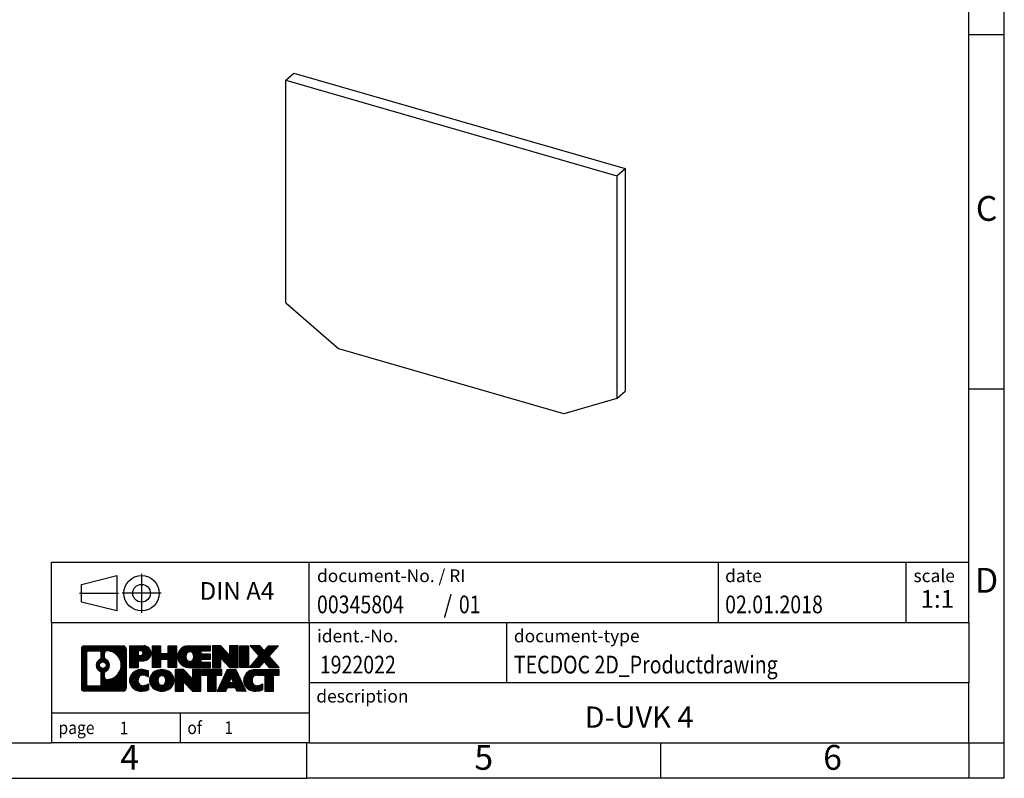
# Model space of a CAD drawing. Units: millimetres. Extents: x -90 to 207, y 316 to 526.
import ezdxf

# ---------------------------------------------------------------- set-up
doc = ezdxf.new("R2010")
doc.units = ezdxf.units.MM
doc.linetypes.add('DOT_CENTER', pattern=[14, 12, -1, 0, -1])
doc.linetypes.add('PHANTOM', pattern=[13, 10, -1, 0, -1, 0, -1])
doc.layers.add('1', color=7, linetype='Continuous')
doc.styles.add('CONVERTER_11', font='txt.shx', dxfattribs={"width": 0.9})
doc.styles.add('CONVERTER_12', font='txt.shx', dxfattribs={"width": 0.81})
doc.styles.add('CONVERTER_13', font='txt.shx', dxfattribs={"width": 0.72})
doc.styles.add('CONVERTER_14', font='txt.shx', dxfattribs={"width": 0.855})
pattern_1 = [(45, (0, 0), (-0.0707106781186548, 0.0707106781186548), [])]

# ---------------------------------------------------------------- blocks, each defined once
blk = doc.blocks.new('_rahmen', base_point=(201.500000002176, 315.7593051995715))
at = {"layer": '1', "linetype": 'Continuous'}
h = blk.add_hatch(dxfattribs=at)
h.set_pattern_fill('_USER', color=2, scale=0.1, angle=45, pattern_type=0)
h.set_pattern_definition(pattern_1)
edge = h.paths.add_edge_path()
edge.add_line((82.51365168347203, 334.0415605841714), (82.51365168347203, 328.4770498149712))
edge.add_arc((82.08940706808815, 328.4770498149712), 0.4242446153833157, 270, 360, ccw=False)
edge.add_line((82.08940706808815, 328.0528051995879), (76.61609497737135, 328.0528051995879))
edge.add_arc((76.61609497737135, 328.4770498149712), 0.4242446153828041, 180, 270, ccw=False)
edge.add_line((76.19185036198854, 328.4770498149712), (76.19185036198854, 334.0415605841714))
edge.add_arc((76.61609497737135, 334.0415605841714), 0.4242446153837705, 90, 180, ccw=False)
edge.add_line((76.61609497737135, 334.4658051995552), (82.08940706808815, 334.4658051995552))
edge.add_arc((82.08940706808815, 334.0415605841714), 0.4242446153838841, 0, 90, ccw=False)
edge = h.paths.add_edge_path(flags=16)
edge.add_arc((79.23568062788885, 331.7226783558159), 0.4709789327785074, 0, 360)
edge = h.paths.add_edge_path(flags=16)
edge.add_arc((79.78553834064954, 330.6135367558475), 0.3157169230764815, 115.3740086783563, 180)
edge.add_line((79.46982141757275, 330.6135367558475), (79.46982141757275, 330.0316853491524))
edge.add_arc((79.78553834064954, 330.0316853491524), 0.315716923076792, 180, 269.8110329574541)
edge.add_arc((79.79115447595956, 331.7345202967214), 2.018561131933266, 269.8110329575858, 450.1889670424142)
edge.add_arc((79.78553834064954, 333.4373552442905), 0.3157169230760711, 90.18896704254594, 180)
edge.add_line((79.46982141757275, 333.4373552442905), (79.46982141757275, 332.8318199557837))
edge.add_arc((79.78553834064954, 332.8318199557837), 0.315716923076792, 180, 244.6259913216482)
edge.add_arc((79.25949564256166, 331.7226783558159), 0.9118481501444847, -64.62599132182442, 64.62599132180748, ccw=False)
edge = h.paths.add_edge_path(flags=16)
edge.add_arc((77.20998965411783, 329.0810776782215), 0.3157169230756836, 180, 270)
edge.add_line((77.20998965411783, 328.7653607551448), (78.68582291512746, 328.7653607551448))
edge.add_arc((78.68582291512746, 329.0810776782215), 0.3157169230767067, 270, 360)
edge.add_line((79.00153983820405, 329.0810776782215), (79.00153983820405, 330.6118486097531))
edge.add_arc((78.68582291512746, 330.6118486097531), 0.315716923076593, 0, 64.80558935146027)
edge.add_arc((79.20840736270245, 331.7226783558159), 0.9118975235575889, 115.19441064852899, 244.8055893514878, ccw=False)
edge.add_arc((78.68582291512746, 332.8335081018781), 0.3157169230761717, 295.1944106485354, 360)
edge.add_line((79.00153983820405, 332.8335081018781), (79.00153983820405, 333.4375327209386))
edge.add_arc((78.68582291512746, 333.4375327209386), 0.315716923076593, 0, 90)
edge.add_line((78.68582291512746, 333.7532496440148), (77.20998965411783, 333.7532496440148))
edge.add_arc((77.20998965411783, 333.4375327209386), 0.3157169230761951, 90, 180)
edge.add_line((76.89427273104215, 333.4375327209386), (76.89427273104215, 329.0810776782215))
h = blk.add_hatch(dxfattribs=at)
h.set_pattern_fill('_USER', color=2, scale=0.1, angle=45, pattern_type=0)
h.set_pattern_definition(pattern_1)
edge = h.paths.add_edge_path()
edge.add_line((82.51365168347203, 334.0415605841714), (82.51365168347203, 328.4770498149712))
edge.add_arc((82.08940706808815, 328.4770498149712), 0.4242446153833157, 270, 360, ccw=False)
edge.add_line((82.08940706808815, 328.0528051995879), (76.61609497737135, 328.0528051995879))
edge.add_arc((76.61609497737135, 328.4770498149712), 0.4242446153828041, 180, 270, ccw=False)
edge.add_line((76.19185036198854, 328.4770498149712), (76.19185036198854, 334.0415605841714))
edge.add_arc((76.61609497737135, 334.0415605841714), 0.4242446153837705, 90, 180, ccw=False)
edge.add_line((76.61609497737135, 334.4658051995552), (82.08940706808815, 334.4658051995552))
edge.add_arc((82.08940706808815, 334.0415605841714), 0.4242446153838841, 0, 90, ccw=False)
edge = h.paths.add_edge_path(flags=16)
edge.add_arc((79.23568062788885, 331.7226783558159), 0.4709789327785074, 0, 360)
edge = h.paths.add_edge_path(flags=16)
edge.add_arc((79.78553834064954, 330.6135367558475), 0.3157169230764815, 115.3740086783563, 180)
edge.add_line((79.46982141757275, 330.6135367558475), (79.46982141757275, 330.0316853491524))
edge.add_arc((79.78553834064954, 330.0316853491524), 0.315716923076792, 180, 269.8110329574541)
edge.add_arc((79.79115447595956, 331.7345202967214), 2.018561131933266, 269.8110329575858, 450.1889670424142)
edge.add_arc((79.78553834064954, 333.4373552442905), 0.3157169230760711, 90.18896704254594, 180)
edge.add_line((79.46982141757275, 333.4373552442905), (79.46982141757275, 332.8318199557837))
edge.add_arc((79.78553834064954, 332.8318199557837), 0.315716923076792, 180, 244.6259913216482)
edge.add_arc((79.25949564256166, 331.7226783558159), 0.9118481501444847, -64.62599132182442, 64.62599132180748, ccw=False)
edge = h.paths.add_edge_path(flags=16)
edge.add_arc((77.20998965411783, 329.0810776782215), 0.3157169230756836, 180, 270)
edge.add_line((77.20998965411783, 328.7653607551448), (78.68582291512746, 328.7653607551448))
edge.add_arc((78.68582291512746, 329.0810776782215), 0.3157169230767067, 270, 360)
edge.add_line((79.00153983820405, 329.0810776782215), (79.00153983820405, 330.6118486097531))
edge.add_arc((78.68582291512746, 330.6118486097531), 0.315716923076593, 0, 64.80558935146027)
edge.add_arc((79.20840736270245, 331.7226783558159), 0.9118975235575889, 115.19441064852899, 244.8055893514878, ccw=False)
edge.add_arc((78.68582291512746, 332.8335081018781), 0.3157169230761717, 295.1944106485354, 360)
edge.add_line((79.00153983820405, 332.8335081018781), (79.00153983820405, 333.4375327209386))
edge.add_arc((78.68582291512746, 333.4375327209386), 0.315716923076593, 0, 90)
edge.add_line((78.68582291512746, 333.7532496440148), (77.20998965411783, 333.7532496440148))
edge.add_arc((77.20998965411783, 333.4375327209386), 0.3157169230761951, 90, 180)
edge.add_line((76.89427273104215, 333.4375327209386), (76.89427273104215, 329.0810776782215))
h = blk.add_hatch(dxfattribs=at)
h.set_pattern_fill('_USER', color=2, scale=0.1, angle=45, pattern_type=0)
h.set_pattern_definition(pattern_1)
edge = h.paths.add_edge_path()
edge.add_line((84.99004076237324, 332.355073916906), (84.23127317459296, 332.355073916906))
edge.add_line((84.23127317459296, 332.355073916906), (84.23127317459296, 331.4119956757622))
edge.add_line((84.23127317459296, 331.4119956757622), (82.99076876433884, 331.4119956757622))
edge.add_line((82.99076876433884, 331.4119956757622), (82.99076876433884, 334.4658051995734))
edge.add_line((82.99076876433884, 334.4658051995734), (84.99004076237324, 334.4658051995734))
edge.add_arc((84.99004076237324, 333.4104395582397), 1.055365641333708, -90, 90, ccw=False)
edge = h.paths.add_edge_path(flags=16)
edge.add_arc((84.54856823613486, 333.4498355294622), 0.3528638246710898, 270, 450)
edge.add_line((84.54856823613486, 333.8026993541333), (84.23127317459296, 333.8026993541333))
edge.add_line((84.23127317459296, 333.8026993541333), (84.23127317459296, 333.0969717047911))
edge.add_line((84.23127317459296, 333.0969717047911), (84.54856823613486, 333.0969717047911))
h = blk.add_hatch(dxfattribs=at)
h.set_pattern_fill('_USER', color=2, scale=0.1, angle=45, pattern_type=0)
h.set_pattern_definition(pattern_1)
edge = h.paths.add_edge_path()
edge.add_line((84.99004076237324, 332.355073916906), (84.23127317459296, 332.355073916906))
edge.add_line((84.23127317459296, 332.355073916906), (84.23127317459296, 331.4119956757622))
edge.add_line((84.23127317459296, 331.4119956757622), (82.99076876433884, 331.4119956757622))
edge.add_line((82.99076876433884, 331.4119956757622), (82.99076876433884, 334.4658051995734))
edge.add_line((82.99076876433884, 334.4658051995734), (84.99004076237324, 334.4658051995734))
edge.add_arc((84.99004076237324, 333.4104395582397), 1.055365641333708, -90, 90, ccw=False)
edge = h.paths.add_edge_path(flags=16)
edge.add_arc((84.54856823613486, 333.4498355294622), 0.3528638246710898, 270, 450)
edge.add_line((84.54856823613486, 333.8026993541333), (84.23127317459296, 333.8026993541333))
edge.add_line((84.23127317459296, 333.8026993541333), (84.23127317459296, 333.0969717047911))
edge.add_line((84.23127317459296, 333.0969717047911), (84.54856823613486, 333.0969717047911))
h = blk.add_hatch(dxfattribs=at)
h.set_pattern_fill('_USER', color=2, scale=0.1, angle=45, pattern_type=0)
h.set_pattern_definition(pattern_1)
h.paths.add_polyline_path([(89.62269618838704, 331.4119956757622), (88.42990348622064, 331.4119956757622), (88.42990348622064, 332.546267784606), (87.38024590831316, 332.546267784606), (87.38024590831316, 331.4119956757622), (86.18745320614656, 331.4119956757622), (86.18745320614656, 334.4658051995734), (87.38024590831316, 334.4658051995734), (87.38024590831316, 333.3969718662388), (88.42990348622064, 333.3969718662388), (88.42990348622064, 334.4658051995734), (89.62269618838704, 334.4658051995734)])
h = blk.add_hatch(dxfattribs=at)
h.set_pattern_fill('_USER', color=2, scale=0.1, angle=45, pattern_type=0)
h.set_pattern_definition(pattern_1)
h.paths.add_polyline_path([(89.62269618838704, 331.4119956757622), (88.42990348622064, 331.4119956757622), (88.42990348622064, 332.546267784606), (87.38024590831316, 332.546267784606), (87.38024590831316, 331.4119956757622), (86.18745320614656, 331.4119956757622), (86.18745320614656, 334.4658051995734), (87.38024590831316, 334.4658051995734), (87.38024590831316, 333.3969718662388), (88.42990348622064, 333.3969718662388), (88.42990348622064, 334.4658051995734), (89.62269618838704, 334.4658051995734)])
h = blk.add_hatch(dxfattribs=at)
h.set_pattern_fill('_USER', color=2, scale=0.1, angle=45, pattern_type=0)
h.set_pattern_definition(pattern_1)
edge = h.paths.add_edge_path()
edge.add_line((94.44157870514164, 333.7677915941304), (93.10565087871396, 333.7677915941304))
edge.add_line((93.10565087871396, 333.7677915941304), (93.10565087871396, 333.2879072403887))
edge.add_line((93.10565087871396, 333.2879072403887), (94.44157870514164, 333.2879072403887))
edge.add_line((94.44157870514164, 333.2879072403887), (94.44157870514164, 332.5898936349464))
edge.add_line((94.44157870514164, 332.5898936349464), (93.10565087871396, 332.5898936349464))
edge.add_line((93.10565087871396, 332.5898936349464), (93.10565087871396, 332.1100092812047))
edge.add_line((93.10565087871396, 332.1100092812047), (94.44157870514164, 332.1100092812047))
edge.add_line((94.44157870514164, 332.1100092812047), (94.44157870514164, 331.4119956757622))
edge.add_line((94.44157870514164, 331.4119956757622), (91.29125898136064, 331.4119956757622))
edge.add_arc((91.29125898136064, 332.9389004376675), 1.526904761905939, 90, 270, ccw=False)
edge.add_line((91.29125898136064, 334.4658051995734), (94.44157870514164, 334.4658051995734))
edge.add_line((94.44157870514164, 334.4658051995734), (94.44157870514164, 333.7677915941304))
edge = h.paths.add_edge_path(flags=16)
edge.add_arc((91.50753099152584, 333.095631615788), 0.5179085730135266, 38.12041979714334, 141.8795802028489)
edge.add_arc((91.70727102787214, 332.9389004376675), 0.7717997786797075, 141.8795802028371, 218.1204197971529)
edge.add_arc((91.50753099152584, 332.7821692595471), 0.5179085730134372, 218.1204197971511, 321.8795802028566)
edge.add_arc((91.30779095517966, 332.9389004376675), 0.7717997786796023, 321.8795802028471, 398.1204197971629)
h = blk.add_hatch(dxfattribs=at)
h.set_pattern_fill('_USER', color=2, scale=0.1, angle=45, pattern_type=0)
h.set_pattern_definition(pattern_1)
edge = h.paths.add_edge_path()
edge.add_line((94.44157870514164, 333.7677915941304), (93.10565087871396, 333.7677915941304))
edge.add_line((93.10565087871396, 333.7677915941304), (93.10565087871396, 333.2879072403887))
edge.add_line((93.10565087871396, 333.2879072403887), (94.44157870514164, 333.2879072403887))
edge.add_line((94.44157870514164, 333.2879072403887), (94.44157870514164, 332.5898936349464))
edge.add_line((94.44157870514164, 332.5898936349464), (93.10565087871396, 332.5898936349464))
edge.add_line((93.10565087871396, 332.5898936349464), (93.10565087871396, 332.1100092812047))
edge.add_line((93.10565087871396, 332.1100092812047), (94.44157870514164, 332.1100092812047))
edge.add_line((94.44157870514164, 332.1100092812047), (94.44157870514164, 331.4119956757622))
edge.add_line((94.44157870514164, 331.4119956757622), (91.29125898136064, 331.4119956757622))
edge.add_arc((91.29125898136064, 332.9389004376675), 1.526904761905939, 90, 270, ccw=False)
edge.add_line((91.29125898136064, 334.4658051995734), (94.44157870514164, 334.4658051995734))
edge.add_line((94.44157870514164, 334.4658051995734), (94.44157870514164, 333.7677915941304))
edge = h.paths.add_edge_path(flags=16)
edge.add_arc((91.50753099152584, 333.095631615788), 0.5179085730135266, 38.12041979714334, 141.8795802028489)
edge.add_arc((91.70727102787214, 332.9389004376675), 0.7717997786797075, 141.8795802028371, 218.1204197971529)
edge.add_arc((91.50753099152584, 332.7821692595471), 0.5179085730134372, 218.1204197971511, 321.8795802028566)
edge.add_arc((91.30779095517966, 332.9389004376675), 0.7717997786796023, 321.8795802028471, 398.1204197971629)
h = blk.add_hatch(dxfattribs=at)
h.set_pattern_fill('_USER', color=2, scale=0.1, angle=45, pattern_type=0)
h.set_pattern_definition(pattern_1)
h.paths.add_polyline_path([(97.11343435799506, 333.1570296893682), (95.87292994774106, 334.4658051995734), (94.68013724557454, 334.4658051995734), (94.68013724557454, 331.4119956757622), (95.87292994774106, 331.4119956757622), (95.87292994774106, 332.7207711859669), (97.11343435799506, 331.4119956757622), (98.30622706016166, 331.4119956757622), (98.30622706016166, 334.4658051995734), (97.11343435799506, 334.4658051995734)])
h = blk.add_hatch(dxfattribs=at)
h.set_pattern_fill('_USER', color=2, scale=0.1, angle=45, pattern_type=0)
h.set_pattern_definition(pattern_1)
h.paths.add_polyline_path([(97.11343435799506, 333.1570296893682), (95.87292994774106, 334.4658051995734), (94.68013724557454, 334.4658051995734), (94.68013724557454, 331.4119956757622), (95.87292994774106, 331.4119956757622), (95.87292994774106, 332.7207711859669), (97.11343435799506, 331.4119956757622), (98.30622706016166, 331.4119956757622), (98.30622706016166, 334.4658051995734), (97.11343435799506, 334.4658051995734)])
h = blk.add_hatch(dxfattribs=at)
h.set_pattern_fill('_USER', color=2, scale=0.1, angle=45, pattern_type=0)
h.set_pattern_definition(pattern_1)
h.paths.add_polyline_path([(99.78529001084846, 331.4119956757622), (98.54478560059556, 331.4119956757622), (98.54478560059556, 334.4658051995734), (99.78529001084846, 334.4658051995734)])
h = blk.add_hatch(dxfattribs=at)
h.set_pattern_fill('_USER', color=2, scale=0.1, angle=45, pattern_type=0)
h.set_pattern_definition(pattern_1)
h.paths.add_polyline_path([(99.78529001084846, 331.4119956757622), (98.54478560059556, 331.4119956757622), (98.54478560059556, 334.4658051995734), (99.78529001084846, 334.4658051995734)])
h = blk.add_hatch(dxfattribs=at)
h.set_pattern_fill('_USER', color=2, scale=0.1, angle=45, pattern_type=0)
h.set_pattern_definition(pattern_1)
h.paths.add_polyline_path([(104.0077761765193, 334.4658051995734), (102.7052465457527, 332.9928546695372), (104.103199592693, 331.4119956757622), (102.7004753749447, 331.4119956757622), (102.0038844368793, 332.1997274610559), (101.3072934988136, 331.4119956757622), (99.90456928106533, 331.4119956757622), (101.3025223280056, 332.9928546695372), (99.99999269723816, 334.4658051995734), (101.4027169149875, 334.4658051995734), (102.0038844368793, 333.7859818780179), (102.605051958772, 334.4658051995734)])
h = blk.add_hatch(dxfattribs=at)
h.set_pattern_fill('_USER', color=2, scale=0.1, angle=45, pattern_type=0)
h.set_pattern_definition(pattern_1)
h.paths.add_polyline_path([(104.0077761765193, 334.4658051995734), (102.7052465457527, 332.9928546695372), (104.103199592693, 331.4119956757622), (102.7004753749447, 331.4119956757622), (102.0038844368793, 332.1997274610559), (101.3072934988136, 331.4119956757622), (99.90456928106533, 331.4119956757622), (101.3025223280056, 332.9928546695372), (99.99999269723816, 334.4658051995734), (101.4027169149875, 334.4658051995734), (102.0038844368793, 333.7859818780179), (102.605051958772, 334.4658051995734)])
h = blk.add_hatch(dxfattribs=at)
h.set_pattern_fill('_USER', color=2, scale=0.1, angle=45, pattern_type=0)
h.set_pattern_definition(pattern_1)
edge = h.paths.add_edge_path()
edge.add_arc((84.61555259481145, 329.4669195994583), 1.639695123940507, 84.84185523036236, 164.9381082228884)
edge.add_arc((84.19642475134864, 329.5797099614932), 1.205656168390929, 164.9381082228791, 195.0618917770948)
edge.add_arc((84.61555259481145, 329.692500323528), 1.63969512393938, 195.0618917770886, 275.1581447696395)
edge.add_arc((84.32669650007554, 332.8923909067496), 4.852596863498166, 275.1581447696249, 285.9799912583529)
edge.add_line((85.66262441719334, 328.2273086009488), (85.66262441719334, 329.099825607752))
edge.add_arc((84.48456937516846, 330.9901763269019), 2.227384008972764, 288.4480761181326, 301.9309089499589, ccw=False)
edge.add_arc((84.90273710882926, 329.7366305508647), 0.905929784984867, 246.62772211186962, 288.448076118159, ccw=False)
edge.add_arc((84.74629707612723, 329.3746385321547), 0.5115800601948034, 208.5214732576956, 246.6277221118248, ccw=False)
edge.add_arc((85.12365433420754, 329.5797099614932), 0.9410597353332545, 151.4785267422669, 208.5214732577088, ccw=False)
edge.add_arc((84.74629707612723, 329.7847813908322), 0.5115800601948517, 113.37227788820039, 151.4785267423044, ccw=False)
edge.add_arc((84.90273710882926, 329.4227893721216), 0.9059297849853228, 71.5519238818535, 113.37227788812899, ccw=False)
edge.add_arc((84.48456937516846, 328.169243596085), 2.227384008973501, 58.069091050041095, 71.55192388186742, ccw=False)
edge.add_line((85.66262441719334, 330.0595943152349), (85.66262441719334, 330.9321113220382))
edge.add_arc((84.32669650007554, 326.2670290162373), 4.852596863498095, 74.02000874164747, 84.84185523037509)
h = blk.add_hatch(dxfattribs=at)
h.set_pattern_fill('_USER', color=2, scale=0.1, angle=45, pattern_type=0)
h.set_pattern_definition(pattern_1)
edge = h.paths.add_edge_path()
edge.add_arc((84.61555259481145, 329.4669195994583), 1.639695123940507, 84.84185523036236, 164.9381082228884)
edge.add_arc((84.19642475134864, 329.5797099614932), 1.205656168390929, 164.9381082228791, 195.0618917770948)
edge.add_arc((84.61555259481145, 329.692500323528), 1.63969512393938, 195.0618917770886, 275.1581447696395)
edge.add_arc((84.32669650007554, 332.8923909067496), 4.852596863498166, 275.1581447696249, 285.9799912583529)
edge.add_line((85.66262441719334, 328.2273086009488), (85.66262441719334, 329.099825607752))
edge.add_arc((84.48456937516846, 330.9901763269019), 2.227384008972764, 288.4480761181326, 301.9309089499589, ccw=False)
edge.add_arc((84.90273710882926, 329.7366305508647), 0.905929784984867, 246.62772211186962, 288.448076118159, ccw=False)
edge.add_arc((84.74629707612723, 329.3746385321547), 0.5115800601948034, 208.5214732576956, 246.6277221118248, ccw=False)
edge.add_arc((85.12365433420754, 329.5797099614932), 0.9410597353332545, 151.4785267422669, 208.5214732577088, ccw=False)
edge.add_arc((84.74629707612723, 329.7847813908322), 0.5115800601948517, 113.37227788820039, 151.4785267423044, ccw=False)
edge.add_arc((84.90273710882926, 329.4227893721216), 0.9059297849853228, 71.5519238818535, 113.37227788812899, ccw=False)
edge.add_arc((84.48456937516846, 328.169243596085), 2.227384008973501, 58.069091050041095, 71.55192388186742, ccw=False)
edge.add_line((85.66262441719334, 330.0595943152349), (85.66262441719334, 330.9321113220382))
edge.add_arc((84.32669650007554, 326.2670290162373), 4.852596863498095, 74.02000874164747, 84.84185523037509)
h = blk.add_hatch(dxfattribs=at)
h.set_pattern_fill('_USER', color=2, scale=0.1, angle=45, pattern_type=0)
h.set_pattern_definition(pattern_1)
edge = h.paths.add_edge_path()
edge.add_arc((87.54658351073235, 329.0411349511904), 2.065479772208593, 62.45185182430674, 117.548148175666)
edge.add_arc((87.26564361889905, 329.5797099614932), 1.458034083651465, 117.548148175663, 242.451851824338)
edge.add_arc((87.54658351073235, 330.1182849717965), 2.065479772208534, 242.4518518243405, 297.5481481756867)
edge.add_arc((87.82752340256565, 329.5797099614932), 1.458034083652028, 297.5481481757005, 422.4518518242985)
edge = h.paths.add_edge_path(flags=16)
edge.add_arc((87.34684347438593, 329.5797099614932), 0.7717997786797298, 321.8795802028384, 398.1204197971516)
edge.add_arc((87.54658351073235, 329.7364411396137), 0.5179085730132998, 38.12041979714704, 141.8795802028588)
edge.add_arc((87.74632354707845, 329.5797099614932), 0.7717997786794457, 141.879580202838, 218.120419797172)
edge.add_arc((87.54658351073235, 329.4229787833732), 0.5179085730137529, 218.1204197971956, 321.8795802027985)
h = blk.add_hatch(dxfattribs=at)
h.set_pattern_fill('_USER', color=2, scale=0.1, angle=45, pattern_type=0)
h.set_pattern_definition(pattern_1)
edge = h.paths.add_edge_path()
edge.add_arc((87.54658351073235, 329.0411349511904), 2.065479772208593, 62.45185182430674, 117.548148175666)
edge.add_arc((87.26564361889905, 329.5797099614932), 1.458034083651465, 117.548148175663, 242.451851824338)
edge.add_arc((87.54658351073235, 330.1182849717965), 2.065479772208534, 242.4518518243405, 297.5481481756867)
edge.add_arc((87.82752340256565, 329.5797099614932), 1.458034083652028, 297.5481481757005, 422.4518518242985)
edge = h.paths.add_edge_path(flags=16)
edge.add_arc((87.34684347438593, 329.5797099614932), 0.7717997786797298, 321.8795802028384, 398.1204197971516)
edge.add_arc((87.54658351073235, 329.7364411396137), 0.5179085730132998, 38.12041979714704, 141.8795802028588)
edge.add_arc((87.74632354707845, 329.5797099614932), 0.7717997786794457, 141.879580202838, 218.120419797172)
edge.add_arc((87.54658351073235, 329.4229787833732), 0.5179085730137529, 218.1204197971956, 321.8795802027985)
h = blk.add_hatch(dxfattribs=at)
h.set_pattern_fill('_USER', color=2, scale=0.1, angle=45, pattern_type=0)
h.set_pattern_definition(pattern_1)
h.paths.add_polyline_path([(91.86499553757534, 329.7978392131939), (90.62449112732244, 331.106614723399), (89.43169842515485, 331.106614723399), (89.43169842515485, 328.0528051995879), (90.62449112732244, 328.0528051995879), (90.62449112732244, 329.3615807097925), (91.86499553757534, 328.0528051995879), (93.05778823974174, 328.0528051995879), (93.05778823974174, 331.106614723399), (91.86499553757534, 331.106614723399)])
h = blk.add_hatch(dxfattribs=at)
h.set_pattern_fill('_USER', color=2, scale=0.1, angle=45, pattern_type=0)
h.set_pattern_definition(pattern_1)
h.paths.add_polyline_path([(91.86499553757534, 329.7978392131939), (90.62449112732244, 331.106614723399), (89.43169842515485, 331.106614723399), (89.43169842515485, 328.0528051995879), (90.62449112732244, 328.0528051995879), (90.62449112732244, 329.3615807097925), (91.86499553757534, 328.0528051995879), (93.05778823974174, 328.0528051995879), (93.05778823974174, 331.106614723399), (91.86499553757534, 331.106614723399)])
h = blk.add_hatch(dxfattribs=at)
h.set_pattern_fill('_USER', color=2, scale=0.1, angle=45, pattern_type=0)
h.set_pattern_definition(pattern_1)
h.paths.add_polyline_path([(96.01591414111556, 331.106614723399), (93.20092336400194, 331.106614723399), (93.20092336400194, 330.3213494172754), (94.01202240147654, 330.3213494172754), (94.01202240147654, 328.0528051995879), (95.20481510364306, 328.0528051995879), (95.20481510364306, 330.3213494172754), (96.01591414111556, 330.3213494172754)])
h = blk.add_hatch(dxfattribs=at)
h.set_pattern_fill('_USER', color=2, scale=0.1, angle=45, pattern_type=0)
h.set_pattern_definition(pattern_1)
h.paths.add_polyline_path([(96.01591414111556, 331.106614723399), (93.20092336400194, 331.106614723399), (93.20092336400194, 330.3213494172754), (94.01202240147654, 330.3213494172754), (94.01202240147654, 328.0528051995879), (95.20481510364306, 328.0528051995879), (95.20481510364306, 330.3213494172754), (96.01591414111556, 330.3213494172754)])
h = blk.add_hatch(dxfattribs=at)
h.set_pattern_fill('_USER', color=2, scale=0.1, angle=45, pattern_type=0)
h.set_pattern_definition(pattern_1)
h.paths.add_polyline_path([(98.15434159706254, 328.0528051995879), (97.94286154358676, 328.5937657438058), (96.81041996691295, 328.5937657438058), (96.59893991343714, 328.0528051995879), (95.35843550318415, 328.0528051995879), (96.75638855012346, 331.106614723399), (97.99689296037616, 331.106614723399), (99.39484600731646, 328.0528051995879)])
h.paths.add_polyline_path([(97.07647551805795, 329.2743290091124), (97.37664075525035, 330.0421439750991), (97.67680599244045, 329.2743290091124)], flags=16)
h = blk.add_hatch(dxfattribs=at)
h.set_pattern_fill('_USER', color=2, scale=0.1, angle=45, pattern_type=0)
h.set_pattern_definition(pattern_1)
h.paths.add_polyline_path([(98.15434159706254, 328.0528051995879), (97.94286154358676, 328.5937657438058), (96.81041996691295, 328.5937657438058), (96.59893991343714, 328.0528051995879), (95.35843550318415, 328.0528051995879), (96.75638855012346, 331.106614723399), (97.99689296037616, 331.106614723399), (99.39484600731646, 328.0528051995879)])
h.paths.add_polyline_path([(97.07647551805795, 329.2743290091124), (97.37664075525035, 330.0421439750991), (97.67680599244045, 329.2743290091124)], flags=16)
h = blk.add_hatch(dxfattribs=at)
h.set_pattern_fill('_USER', color=2, scale=0.1, angle=45, pattern_type=0)
h.set_pattern_definition(pattern_1)
edge = h.paths.add_edge_path()
edge.add_line((104.103199592693, 330.3213494172754), (103.2921005552197, 330.3213494172754))
edge.add_line((103.2921005552197, 330.3213494172754), (103.2921005552197, 328.0528051995879))
edge.add_line((103.2921005552197, 328.0528051995879), (102.099307853052, 328.0528051995879))
edge.add_line((102.099307853052, 328.0528051995879), (102.099307853052, 330.3213494172754))
edge.add_line((102.099307853052, 330.3213494172754), (100.9956685534839, 330.3213494172754))
edge.add_arc((100.9956685534839, 329.3668264104493), 0.9545230068261503, 90, 109.3371432194357)
edge.add_arc((100.8489985553802, 329.7847813908322), 0.5115800601944472, 109.3371432194958, 151.4785267424306)
edge.add_arc((101.2263558134615, 329.5797099614932), 0.9410597353348789, 151.478526742364, 208.5214732576695)
edge.add_arc((100.8489985553802, 329.3746385321547), 0.5115800601960818, 208.5214732576757, 246.6277221118424)
edge.add_arc((101.0054385880833, 329.7366305508647), 0.9059297849852223, 246.6277221118177, 288.4480761180826)
edge.add_arc((100.5872708544214, 330.9901763269013), 2.227384008972773, 288.4480761181333, 301.930908949939)
edge.add_line((101.7653258964453, 329.0998256077515), (101.7653258964453, 328.2273086009482))
edge.add_arc((100.4293979793285, 332.8923909067496), 4.852596863498833, 275.1581447696374, 285.97999125833974, ccw=False)
edge.add_arc((100.7182540740644, 329.692500323528), 1.639695123940489, 195.0618917771008, 275.1581447696762, ccw=False)
edge.add_arc((100.2991262306028, 329.5797099614932), 1.205656168393029, 164.9381082229059, 195.0618917770967, ccw=False)
edge.add_arc((100.7182540740644, 329.4669195994583), 1.639695123940157, 90, 164.9381082228973, ccw=False)
edge.add_line((100.7182540740644, 331.1066147233985), (104.103199592693, 331.106614723399))
edge.add_line((104.103199592693, 331.106614723399), (104.103199592693, 330.3213494172754))
h = blk.add_hatch(dxfattribs=at)
h.set_pattern_fill('_USER', color=2, scale=0.1, angle=45, pattern_type=0)
h.set_pattern_definition(pattern_1)
edge = h.paths.add_edge_path()
edge.add_line((104.103199592693, 330.3213494172754), (103.2921005552197, 330.3213494172754))
edge.add_line((103.2921005552197, 330.3213494172754), (103.2921005552197, 328.0528051995879))
edge.add_line((103.2921005552197, 328.0528051995879), (102.099307853052, 328.0528051995879))
edge.add_line((102.099307853052, 328.0528051995879), (102.099307853052, 330.3213494172754))
edge.add_line((102.099307853052, 330.3213494172754), (100.9956685534839, 330.3213494172754))
edge.add_arc((100.9956685534839, 329.3668264104493), 0.9545230068261503, 90, 109.3371432194357)
edge.add_arc((100.8489985553802, 329.7847813908322), 0.5115800601944472, 109.3371432194958, 151.4785267424306)
edge.add_arc((101.2263558134615, 329.5797099614932), 0.9410597353348789, 151.478526742364, 208.5214732576695)
edge.add_arc((100.8489985553802, 329.3746385321547), 0.5115800601960818, 208.5214732576757, 246.6277221118424)
edge.add_arc((101.0054385880833, 329.7366305508647), 0.9059297849852223, 246.6277221118177, 288.4480761180826)
edge.add_arc((100.5872708544214, 330.9901763269013), 2.227384008972773, 288.4480761181333, 301.930908949939)
edge.add_line((101.7653258964453, 329.0998256077515), (101.7653258964453, 328.2273086009482))
edge.add_arc((100.4293979793285, 332.8923909067496), 4.852596863498833, 275.1581447696374, 285.97999125833974, ccw=False)
edge.add_arc((100.7182540740644, 329.692500323528), 1.639695123940489, 195.0618917771008, 275.1581447696762, ccw=False)
edge.add_arc((100.2991262306028, 329.5797099614932), 1.205656168393029, 164.9381082229059, 195.0618917770967, ccw=False)
edge.add_arc((100.7182540740644, 329.4669195994583), 1.639695123940157, 90, 164.9381082228973, ccw=False)
edge.add_line((100.7182540740644, 331.1066147233985), (104.103199592693, 331.106614723399))
edge.add_line((104.103199592693, 331.106614723399), (104.103199592693, 330.3213494172754))
at = {"color": 2, "linetype": 'Continuous'}
for p, q in [((76.19185036198854, 334.0415605841714), (76.19185036198854, 328.4770498149712)), ((76.61609497737135, 334.4658051995552), (82.08940706808815, 334.4658051995552)), ((77.20998965411783, 333.7532496440148), (78.68582291512746, 333.7532496440148)), ((82.51365168347203, 334.0415605841714), (82.51365168347203, 328.4770498149712)), ((82.99076876433884, 334.4658051995734), (82.99076876433884, 331.4119956757622)), ((82.99076876433884, 334.4658051995734), (84.99004076237324, 334.4658051995734)), ((84.23127317459296, 333.8026993541333), (84.54856823613486, 333.8026993541333)), ((84.23127317459296, 333.0969717047911), (84.23127317459296, 333.8026993541333)), ((86.18745320614656, 334.4658051995734), (87.38024590831316, 334.4658051995734)), ((86.18745320614656, 334.4658051995734), (86.18745320614656, 331.4119956757622)), ((87.38024590831316, 334.4658051995734), (87.38024590831316, 333.3969718662388)), ((88.42990348622064, 334.4658051995734), (89.62269618838704, 334.4658051995734)), ((88.42990348622064, 333.3969718662388), (88.42990348622064, 334.4658051995734)), ((89.62269618838704, 334.4658051995734), (89.62269618838704, 331.4119956757622)), ((91.29125898136064, 334.4658051995734), (94.44157870514164, 334.4658051995734)), ((93.10565087871396, 333.2879072403887), (93.10565087871396, 333.7677915941304)), ((93.10565087871396, 333.7677915941304), (94.44157870514164, 333.7677915941304)), ((94.44157870514164, 333.7677915941304), (94.44157870514164, 334.4658051995734)), ((94.68013724557454, 334.4658051995734), (94.68013724557454, 331.4119956757622)), ((95.87292994774106, 334.4658051995734), (94.68013724557454, 334.4658051995734)), ((97.11343435799506, 333.1570296893682), (95.87292994774106, 334.4658051995734)), ((97.11343435799506, 334.4658051995734), (97.11343435799506, 333.1570296893682)), ((98.30622706016166, 334.4658051995734), (97.11343435799506, 334.4658051995734)), ((98.30622706016166, 331.4119956757622), (98.30622706016166, 334.4658051995734)), ((98.54478560059556, 334.4658051995734), (99.78529001084846, 334.4658051995734)), ((98.54478560059556, 331.4119956757622), (98.54478560059556, 334.4658051995734)), ((99.78529001084846, 334.4658051995734), (99.78529001084846, 331.4119956757622)), ((101.4027169149875, 334.4658051995734), (99.99999269723816, 334.4658051995734)), ((99.99999269723816, 334.4658051995734), (101.3025223280056, 332.9928546695372)), ((101.4027169149875, 334.4658051995734), (102.0038844368793, 333.7859818780179)), ((102.0038844368793, 333.7859818780179), (102.605051958772, 334.4658051995734)), ((102.605051958772, 334.4658051995734), (104.0077761765193, 334.4658051995734)), ((102.7052465457527, 332.9928546695372), (104.0077761765193, 334.4658051995734)), ((76.89427273104215, 333.4375327209386), (76.89427273104215, 329.0810776782215)), ((79.00153983820405, 332.8335081018781), (79.00153983820405, 333.4375327209386)), ((79.46982141757275, 332.8318199557837), (79.46982141757275, 333.4373552442905)), ((84.23127317459296, 333.0969717047911), (84.54856823613486, 333.0969717047911)), ((84.23127317459296, 332.355073916906), (84.99004076237324, 332.355073916906)), ((84.23127317459296, 331.4119956757622), (84.23127317459296, 332.355073916906)), ((87.38024590831316, 333.3969718662388), (88.42990348622064, 333.3969718662388)), ((87.38024590831316, 332.546267784606), (87.38024590831316, 331.4119956757622)), ((88.42990348622064, 332.546267784606), (87.38024590831316, 332.546267784606)), ((88.42990348622064, 331.4119956757622), (88.42990348622064, 332.546267784606)), ((94.44157870514164, 333.2879072403887), (93.10565087871396, 333.2879072403887)), ((93.10565087871396, 332.5898936349464), (94.44157870514164, 332.5898936349464)), ((93.10565087871396, 332.1100092812047), (93.10565087871396, 332.5898936349464)), ((94.44157870514164, 332.5898936349464), (94.44157870514164, 333.2879072403887)), ((95.87292994774106, 331.4119956757622), (95.87292994774106, 332.7207711859669)), ((95.87292994774106, 332.7207711859669), (97.11343435799506, 331.4119956757622)), ((99.90456928106533, 331.4119956757622), (101.3025223280056, 332.9928546695372)), ((102.7052465457527, 332.9928546695372), (104.103199592693, 331.4119956757622)), ((82.99076876433884, 331.4119956757622), (84.23127317459296, 331.4119956757622)), ((85.66262441719334, 330.0595943152349), (85.66262441719334, 330.9321113220382)), ((87.38024590831316, 331.4119956757622), (86.18745320614656, 331.4119956757622)), ((89.62269618838704, 331.4119956757622), (88.42990348622064, 331.4119956757622)), ((89.43169842515485, 331.106614723399), (89.43169842515485, 328.0528051995879)), ((90.62449112732244, 331.106614723399), (89.43169842515485, 331.106614723399)), ((91.86499553757534, 329.7978392131939), (90.62449112732244, 331.106614723399)), ((91.29125898136064, 331.4119956757622), (94.44157870514164, 331.4119956757622)), ((93.05778823974174, 331.106614723399), (91.86499553757534, 331.106614723399)), ((91.86499553757534, 331.106614723399), (91.86499553757534, 329.7978392131939)), ((93.05778823974174, 328.0528051995879), (93.05778823974174, 331.106614723399)), ((94.44157870514164, 332.1100092812047), (93.10565087871396, 332.1100092812047)), ((96.01591414111556, 331.106614723399), (93.20092336400194, 331.106614723399)), ((93.20092336400194, 331.106614723399), (93.20092336400194, 330.3213494172754)), ((94.44157870514164, 331.4119956757622), (94.44157870514164, 332.1100092812047)), ((94.68013724557454, 331.4119956757622), (95.87292994774106, 331.4119956757622)), ((96.75638855012346, 331.106614723399), (95.35843550318415, 328.0528051995879)), ((96.01591414111556, 330.3213494172754), (96.01591414111556, 331.106614723399)), ((96.75638855012346, 331.106614723399), (97.99689296037616, 331.106614723399)), ((97.11343435799506, 331.4119956757622), (98.30622706016166, 331.4119956757622)), ((97.99689296037616, 331.106614723399), (99.39484600731646, 328.0528051995879)), ((99.78529001084846, 331.4119956757622), (98.54478560059556, 331.4119956757622)), ((101.3072934988136, 331.4119956757622), (99.90456928106533, 331.4119956757622)), ((100.7182540740644, 331.1066147233985), (104.103199592693, 331.106614723399)), ((101.3072934988136, 331.4119956757622), (102.0038844368793, 332.1997274610559)), ((102.0038844368793, 332.1997274610559), (102.7004753749447, 331.4119956757622)), ((102.7004753749447, 331.4119956757622), (104.103199592693, 331.4119956757622)), ((104.103199592693, 330.3213494172754), (104.103199592693, 331.106614723399)), ((79.00153983820405, 329.0810776782215), (79.00153983820405, 330.6118486097531)), ((79.46982141757275, 330.0316853491524), (79.46982141757275, 330.6135367558475)), ((93.20092336400194, 330.3213494172754), (94.01202240147654, 330.3213494172754)), ((94.01202240147654, 330.3213494172754), (94.01202240147654, 328.0528051995879)), ((95.20481510364306, 330.3213494172754), (96.01591414111556, 330.3213494172754)), ((95.20481510364306, 328.0528051995879), (95.20481510364306, 330.3213494172754)), ((97.07647551805795, 329.2743290091124), (97.37664075525035, 330.0421439750991)), ((97.67680599244045, 329.2743290091124), (97.37664075525035, 330.0421439750991)), ((100.9956685534839, 330.3213494172754), (102.099307853052, 330.3213494172754)), ((102.099307853052, 330.3213494172754), (102.099307853052, 328.0528051995879)), ((103.2921005552197, 330.3213494172754), (104.103199592693, 330.3213494172754)), ((103.2921005552197, 328.0528051995879), (103.2921005552197, 330.3213494172754)), ((78.68582291512746, 328.7653607551448), (77.20998965411783, 328.7653607551448)), ((85.66262441719334, 329.099825607752), (85.66262441719334, 328.2273086009488)), ((90.62449112732244, 328.0528051995879), (90.62449112732244, 329.3615807097925)), ((90.62449112732244, 329.3615807097925), (91.86499553757534, 328.0528051995879)), ((96.59893991343714, 328.0528051995879), (96.81041996691295, 328.5937657438058)), ((96.81041996691295, 328.5937657438058), (97.94286154358676, 328.5937657438058)), ((97.07647551805795, 329.2743290091124), (97.67680599244045, 329.2743290091124)), ((98.15434159706254, 328.0528051995879), (97.94286154358676, 328.5937657438058)), ((101.7653258964453, 329.0998256077515), (101.7653258964453, 328.2273086009482)), ((82.08940706808815, 328.0528051995879), (76.61609497737135, 328.0528051995879)), ((89.43169842515485, 328.0528051995879), (90.62449112732244, 328.0528051995879)), ((91.86499553757534, 328.0528051995879), (93.05778823974174, 328.0528051995879)), ((94.01202240147654, 328.0528051995879), (95.20481510364306, 328.0528051995879)), ((95.35843550318415, 328.0528051995879), (96.59893991343714, 328.0528051995879)), ((99.39484600731646, 328.0528051995879), (98.15434159706254, 328.0528051995879)), ((102.099307853052, 328.0528051995879), (103.2921005552197, 328.0528051995879))]:
    blk.add_line(p, q, dxfattribs=at)
blk.add_circle((79.23568062788885, 331.7226783558159), 0.4709789327785074, dxfattribs=at)
for centre, radius, start, end in [((76.61609497737135, 334.0415605841714), 0.4242446153837705, 90, 180), ((77.20998965411783, 333.4375327209386), 0.3157169230761951, 90, 180), ((78.68582291512746, 333.4375327209386), 0.315716923076593, 0, 90), ((79.78553834064954, 333.4373552442905), 0.3157169230760711, 90.18896704254594, 180), ((79.79115447595956, 331.7345202967214), 2.018561131933266, 269.8110329575858, 90.18896704241416), ((82.08940706808815, 334.0415605841714), 0.4242446153838841, 0, 90), ((84.54856823613486, 333.4498355294622), 0.3528638246710898, 270, 90), ((84.99004076237324, 333.4104395582397), 1.055365641333708, 270, 90), ((91.29125898136064, 332.9389004376675), 1.526904761905939, 90, 270), ((79.20840736270245, 331.7226783558159), 0.9118975235575889, 115.194410648529, 244.8055893514878), ((78.68582291512746, 332.8335081018781), 0.3157169230761717, 295.1944106485354, 0), ((79.78553834064954, 332.8318199557837), 0.315716923076792, 180, 244.6259913216482), ((79.25949564256166, 331.7226783558159), 0.9118481501444847, 295.3740086781757, 64.62599132180748), ((91.70727102787214, 332.9389004376675), 0.7717997786797075, 141.8795802028371, 218.1204197971529), ((91.50753099152584, 333.095631615788), 0.5179085730135266, 38.12041979714334, 141.8795802028489), ((91.50753099152584, 332.7821692595471), 0.5179085730134372, 218.1204197971511, 321.8795802028566), ((91.30779095517966, 332.9389004376675), 0.7717997786796023, 321.8795802028471, 38.12041979716289), ((78.68582291512746, 330.6118486097531), 0.315716923076593, 0, 64.80558935146027), ((79.78553834064954, 330.6135367558475), 0.3157169230764815, 115.3740086783563, 180), ((84.61555259481145, 329.4669195994583), 1.639695123940507, 84.84185523036236, 164.9381082228884), ((84.32669650007554, 326.2670290162373), 4.852596863498095, 74.02000874164747, 84.84185523037509), ((87.26564361889905, 329.5797099614932), 1.458034083651465, 117.548148175663, 242.451851824338), ((87.54658351073235, 329.0411349511904), 2.065479772208593, 62.45185182430674, 117.548148175666), ((87.82752340256565, 329.5797099614932), 1.458034083652028, 297.5481481757005, 62.45185182429842), ((100.7182540740644, 329.4669195994583), 1.639695123940157, 90, 164.9381082228973), ((79.78553834064954, 330.0316853491524), 0.315716923076792, 180, 269.8110329574541), ((84.19642475134864, 329.5797099614932), 1.205656168390929, 164.9381082228791, 195.0618917770948), ((85.12365433420754, 329.5797099614932), 0.9410597353332545, 151.4785267422669, 208.5214732577088), ((84.74629707612723, 329.7847813908322), 0.5115800601948517, 113.3722778882004, 151.4785267423044), ((84.90273710882926, 329.4227893721216), 0.9059297849853228, 71.55192388185348, 113.372277888129), ((84.48456937516846, 328.169243596085), 2.227384008973501, 58.06909105004111, 71.55192388186745), ((87.74632354707845, 329.5797099614932), 0.7717997786794457, 141.879580202838, 218.120419797172), ((87.54658351073235, 329.7364411396137), 0.5179085730132998, 38.12041979714704, 141.8795802028588), ((87.34684347438593, 329.5797099614932), 0.7717997786797298, 321.8795802028384, 38.12041979715163), ((100.2991262306028, 329.5797099614932), 1.205656168393029, 164.9381082229059, 195.0618917770967), ((101.2263558134615, 329.5797099614932), 0.9410597353348789, 151.478526742364, 208.5214732576695), ((100.8489985553802, 329.7847813908322), 0.5115800601944472, 109.3371432194958, 151.4785267424306), ((100.9956685534839, 329.3668264104493), 0.9545230068261503, 90, 109.3371432194357), ((76.61609497737135, 328.4770498149712), 0.4242446153828041, 180, 270), ((77.20998965411783, 329.0810776782215), 0.3157169230756836, 180, 270), ((78.68582291512746, 329.0810776782215), 0.3157169230767067, 270, 0), ((82.08940706808815, 328.4770498149712), 0.4242446153833157, 270, 0), ((84.61555259481145, 329.692500323528), 1.63969512393938, 195.0618917770886, 275.1581447696395), ((84.74629707612723, 329.3746385321547), 0.5115800601948034, 208.5214732576956, 246.6277221118248), ((84.90273710882926, 329.7366305508647), 0.905929784984867, 246.6277221118696, 288.448076118159), ((84.32669650007554, 332.8923909067496), 4.852596863498166, 275.1581447696249, 285.9799912583529), ((84.48456937516846, 330.9901763269019), 2.227384008972764, 288.4480761181326, 301.9309089499589), ((87.54658351073235, 330.1182849717965), 2.065479772208534, 242.4518518243405, 297.5481481756867), ((87.54658351073235, 329.4229787833732), 0.5179085730137529, 218.1204197971956, 321.8795802027985), ((100.7182540740644, 329.692500323528), 1.639695123940489, 195.0618917771008, 275.1581447696762), ((100.8489985553802, 329.3746385321547), 0.5115800601960818, 208.5214732576757, 246.6277221118424), ((101.0054385880833, 329.7366305508647), 0.9059297849852223, 246.6277221118177, 288.4480761180826), ((100.4293979793285, 332.8923909067496), 4.852596863498833, 275.1581447696374, 285.9799912583397), ((100.5872708544214, 330.9901763269013), 2.227384008972773, 288.4480761181333, 301.930908949939)]:
    blk.add_arc(centre, radius, start, end, dxfattribs=at)
at = {"layer": '1', "color": 6, "linetype": 'Continuous'}
for p, q in [((201.5000000021764, 420.7593051995715), (201.5000000021751, 470.7593051995716)), ((201.5000000021769, 370.7593051995717), (201.5000000021764, 420.7593051995715)), ((201.5000000021776, 337.7593051995716), (201.5000000021769, 370.7593051995717)), ((71.95519547542594, 346.2593051995716), (201.5000000021776, 346.2593051995716)), ((71.95519547542594, 337.7593051995716), (108.3551954754259, 337.7593051995716)), ((108.3551954754259, 337.7593051995716), (201.5000000021776, 337.7593051995716)), ((201.5000000021776, 337.7593051995716), (201.5000000021773, 329.2593051995716)), ((201.500000002176, 320.7593051995716), (201.5000000021773, 329.2593051995716)), ((58.00000000217597, 320.7593051995716), (71.95519547542594, 320.7593051995715)), ((90.15519547542596, 320.7593051995716), (71.95519547542594, 320.7593051995715)), ((108.0000000021759, 320.7593051995716), (90.15519547542596, 320.7593051995716)), ((108.3551954754259, 320.7593051995715), (108.0000000021759, 320.7593051995716)), ((108.3551954754259, 320.7593051995715), (158.0000000021759, 320.7593051995716)), ((158.0000000021759, 320.7593051995716), (201.500000002176, 320.7593051995716))]:
    blk.add_line(p, q, dxfattribs=at)
at = {"layer": '1', "color": 2, "linetype": 'Continuous'}
for p, q in [((206.5000000021749, 420.7593051995715), (206.5000000021749, 470.7593051995716)), ((201.5000000021764, 420.7593051995715), (206.5000000021749, 420.7593051995715)), ((206.5000000021749, 370.7593051995717), (206.5000000021749, 420.7593051995715)), ((201.5000000021769, 370.7593051995717), (206.5000000021749, 370.7593051995717)), ((206.5000000021749, 320.7593051995716), (206.5000000021749, 370.7593051995717)), ((76.19185036198854, 343.1343051995715), (81.19185036198854, 344.3843051995715)), ((81.19185036198854, 344.3843051995715), (81.19185036198854, 339.3843051995715)), ((76.19185036198854, 340.6343051995715), (76.19185036198854, 343.1343051995715)), ((81.19185036198854, 339.3843051995715), (76.19185036198854, 340.6343051995715)), ((108.0000000021759, 315.7593051995715), (108.0000000021759, 320.7593051995716)), ((158.0000000021759, 315.7593051995715), (158.0000000021759, 320.7593051995716)), ((201.500000002176, 320.7593051995716), (201.500000002176, 315.7593051995715)), ((201.500000002176, 320.7593051995716), (206.5000000021749, 320.7593051995716)), ((206.5000000021749, 315.7593051995715), (206.5000000021749, 320.7593051995716)), ((58.00000000217597, 315.7593051995715), (108.0000000021759, 315.7593051995715)), ((158.0000000021759, 315.7593051995715), (108.0000000021759, 315.7593051995715)), ((201.500000002176, 315.7593051995715), (158.0000000021759, 315.7593051995715)), ((206.5000000021749, 315.7593051995715), (201.500000002176, 315.7593051995715))]:
    blk.add_line(p, q, dxfattribs=at)
at = {"layer": '1', "color": 7, "linetype": 'Continuous'}
for p, q in [((71.95519547542594, 337.7593051995716), (71.95519547542594, 346.2593051995716)), ((108.3551954754259, 337.7593051995716), (108.3551954754259, 346.2593051995716)), ((166.0815917204988, 346.2593051995716), (166.0815917204988, 337.7593051995716)), ((192.5815917204984, 346.2593051995716), (192.5815917204984, 337.7593051995716)), ((71.95519547542594, 337.7593051995716), (71.95519547542594, 325.0093051995715)), ((108.3551954754259, 337.7593051995716), (108.3551954754259, 325.0093051995716)), ((136.255195475426, 329.2593051995715), (136.255195475426, 337.7593051995716)), ((201.5000000021773, 329.2593051995716), (108.3551954754259, 329.2593051995716)), ((71.95519547542594, 325.0093051995715), (71.95519547542594, 320.7593051995715)), ((71.95519547542594, 325.0093051995715), (90.15519547542596, 325.0093051995716)), ((90.15519547542596, 325.0093051995716), (108.3551954754259, 325.0093051995716)), ((90.15519547542596, 325.0093051995716), (90.15519547542596, 320.7593051995716)), ((108.3551954754259, 325.0093051995716), (108.3551954754259, 320.7593051995715))]:
    blk.add_line(p, q, dxfattribs=at)
at = {"layer": '1', "color": 2, "linetype": 'PHANTOM'}
for p, q in [((84.69185036198854, 344.6343051995715), (84.69185036198854, 339.1343051995715)), ((87.44185036198854, 341.8843051995715), (81.94185036198854, 341.8843051995715))]:
    blk.add_line(p, q, dxfattribs=at)
at = {"layer": '1', "color": 2, "linetype": 'DOT_CENTER'}
blk.add_line((75.94185036198854, 341.8843051995715), (81.44185036198854, 341.8843051995715), dxfattribs=at)
at = {"layer": '1', "color": 2, "linetype": 'Continuous'}
for radius in [2.5, 1.249999999999915]:
    blk.add_circle((84.69185036198854, 341.8843051995715), radius, dxfattribs=at)
at = {"layer": '1', "color": 7}
for s, style, width, p in [('00345804', 'CONVERTER_12', 0.81, (109.4551954754259, 339.0593051995715)), ('/', 'CONVERTER_11', 0.9, (127.3287431974397, 339.0593051995715)), ('01', 'CONVERTER_12', 0.81, (129.4851076944817, 339.0593051995715)), ('1922022', 'CONVERTER_12', 0.81, (109.8551954754257, 330.5593051995715))]:
    blk.add_text(s, height=2.5, dxfattribs=dict(at, style=style, width=width)).set_placement(p)
at = {"layer": '1', "color": 3, "style": 'CONVERTER_12', "width": 0.81}
for s, p in [('02.01.2018', (167.0815917204988, 339.0593051995715)), ('TECDOC 2D_Productdrawing', (137.255195475426, 330.5593051995715))]:
    blk.add_text(s, height=2.5, dxfattribs=at).set_placement(p)
at = {"layer": '1', "color": 2, "style": 'CONVERTER_11', "width": 0.9}
for s, p in [('of', (91.15519547542576, 322.00028798458)), ('page', (72.95519547542594, 322.0002879845799)), ('1', (81.60146044576794, 321.9600565457696)), ('1', (96.39050428523944, 322.0093051995715))]:
    blk.add_text(s, height=1.8, dxfattribs=at).set_placement(p)
at = {"layer": '1', "color": 7, "attachment_point": 5, "line_spacing_factor": 1.20048019207683}
for s, insert, char_height, style in [('C', (204.0000000021749, 395.7593051995735), 3.5, 'CONVERTER_11'), ('D', (204.0000000021749, 343.2593051995716), 3.5, 'CONVERTER_11'), ('D-UVK 4', (154.9275977388014, 324.0093051995718), 3, 'CONVERTER_12'), ('4', (83.00000000217585, 318.2593051995715), 3.5, 'CONVERTER_11'), ('5', (133.0000000021759, 318.2593051995715), 3.5, 'CONVERTER_11'), ('6', (182.2500000021751, 318.2593051995715), 3.5, 'CONVERTER_11')]:
    blk.add_mtext(s, dxfattribs=dict(at, insert=insert, char_height=char_height, style=style))
at = {"layer": '1', "color": 2, "char_height": 1.8, "attachment_point": 1}
for s, insert, line_spacing_factor, style in [('document-No. / RI', (109.4551954754259, 345.2593051995716), 1.32052821128451, 'CONVERTER_14'), ('date', (167.0815917204988, 345.2593051995715), 1.32052821128451, 'CONVERTER_11'), ('scale', (193.6815917204987, 345.2593051995716), 1.20048019207683, 'CONVERTER_11'), ('ident.-No.', (109.4551954754259, 336.7593051995716), 1.20048019207683, 'CONVERTER_11'), ('document-type', (137.255195475426, 336.7593051995715), 1.20048019207683, 'CONVERTER_11'), ('description', (109.3551954754259, 328.2593051995716), 1.20048019207683, 'CONVERTER_11')]:
    blk.add_mtext(s, dxfattribs=dict(at, insert=insert, line_spacing_factor=line_spacing_factor, style=style))
at = {"layer": '1', "color": 3, "char_height": 2.5}
for s, insert, attachment_point, line_spacing_factor, style in [('DIN A4', (98.15519547542584, 341.8843051995716), 5, 1.20048019207683, 'CONVERTER_11'), ('1:1', (197.0407958613383, 339.0593051995717), 8, 1.32052821128451, 'CONVERTER_13')]:
    blk.add_mtext(s, dxfattribs=dict(at, insert=insert, attachment_point=attachment_point, line_spacing_factor=line_spacing_factor, style=style))
blk = doc.blocks.new('_punkt', base_point=(201.500000002176, 320.7593051995716))
at = {"layer": '1', "color": 2, "linetype": 'Continuous'}
for q in [(206.5000000021749, 320.7593051995716), (201.500000002176, 315.7593051995715)]:
    blk.add_line((201.500000002176, 320.7593051995716), q, dxfattribs=at)
blk = doc.blocks.new('A4I_CS', base_point=(201.500000002176, 315.7593051995715))
at = {"layer": '1'}
for name, p in [('_rahmen', (201.500000002176, 315.7593051995715)), ('_punkt', (201.500000002176, 320.7593051995716))]:
    blk.add_blockref(name, p, dxfattribs=at)
blk = doc.blocks.new('D_UVK_4-select__1', base_point=(105.0423142886004, 367.2336740977065))
at = {"color": 7, "linetype": 'Continuous'}
for p, q in [((105.0423142886004, 414.3354597645427), (106.1923142886004, 415.3313889788948)), ((105.0423142886004, 382.8987376071676), (105.0423142886004, 414.3354597645427)), ((105.0423142886004, 414.3354597645427), (151.8076860929601, 400.8354597645427)), ((106.1923142886004, 415.3313889788948), (152.9576860929601, 401.8313889788948)), ((151.8076860929601, 400.8354597645427), (152.9576860929601, 401.8313889788948)), ((152.9576860929601, 401.8313889788948), (152.9576860929601, 370.3946668215197)), ((151.8076860929601, 400.8354597645427), (151.8076860929601, 369.3987376071676)), ((105.0423142886004, 382.8987376071676), (112.5423142886004, 376.4035470787843)), ((144.3076860929601, 367.2336740977065), (112.5423142886004, 376.4035470787843)), ((151.8076860929601, 369.3987376071676), (152.9576860929601, 370.3946668215197)), ((151.8076860929601, 369.3987376071676), (144.3076860929601, 367.2336740977065))]:
    blk.add_line(p, q, dxfattribs=at)
blk = doc.blocks.new('AllgSicht1', base_point=(129.0000000000002, 390.2))
blk.add_blockref('D_UVK_4-select__1', (105.0423142886004, 367.2336740977065))
blk = doc.blocks.new('1')
for name, p in [('A4I_CS', (201.500000002176, 315.7593051995715)), ('AllgSicht1', (129.0000000000002, 390.2))]:
    blk.add_blockref(name, p)

msp = doc.modelspace()

# ---------------------------------------------------------------- block references
at = {"layer": '1'}
msp.add_blockref('1', (0, 0), dxfattribs=at)

doc.saveas('drawing.dxf')
